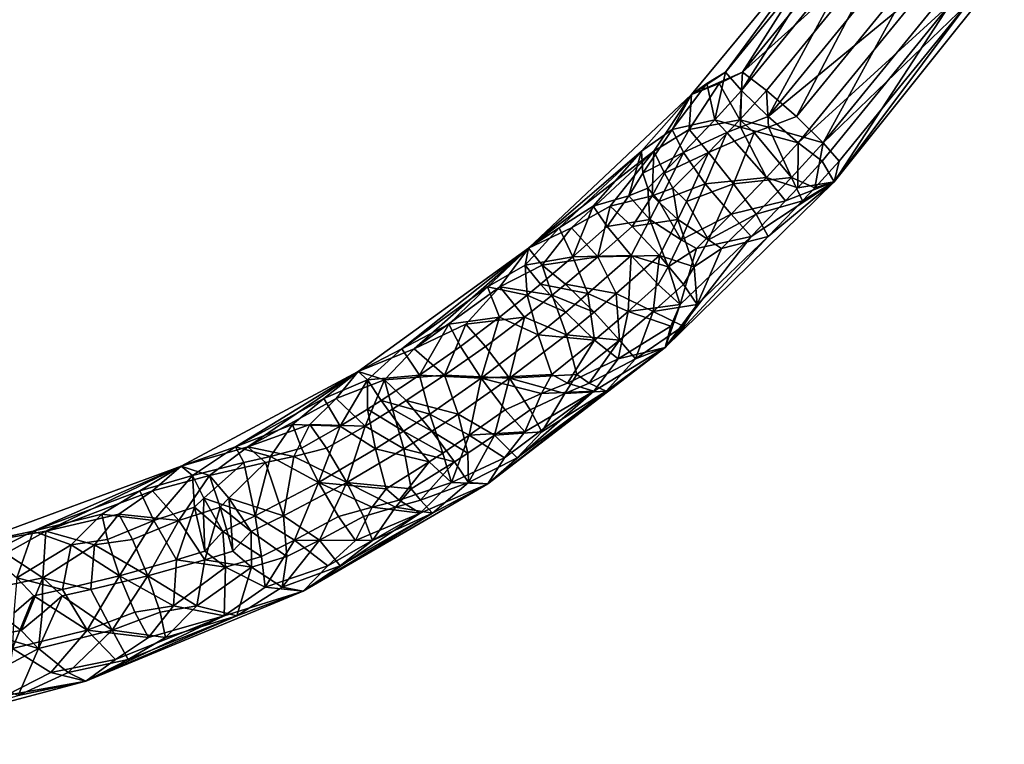
# Model space of a CAD drawing. Extents: x -158 to 303, y -341 to 234.
# Drawn here: x 168 to 228, y -339 to -295 of the extents above; entities that cross this region are included whole.
import ezdxf

# ---------------------------------------------------------------- set-up
doc = ezdxf.new("R2010")
doc.units = 0
doc.header["$MEASUREMENT"] = 0

msp = doc.modelspace()

# ---------------------------------------------------------------- linework, layer by layer
for points in [[(210.946106, -298.078979, 41.785675), (218.588058, -287.687134, 40.071487), (208.880005, -299.427002, 38.380684)], [(211.975677, -298.079041, 35.874737), (208.880005, -299.427002, 38.380684), (218.588058, -287.687134, 40.071487)], [(210.946106, -298.078979, 41.785675), (218.231689, -289.141052, 43.054565), (218.588058, -287.687134, 40.071487)], [(211.975677, -298.079041, 35.874737), (218.588058, -287.687134, 40.071487), (219.261246, -289.141144, 37.143623)], [(210.946106, -298.078979, 41.785675), (211.904053, -299.187958, 43.385586), (218.231689, -289.141052, 43.054565)], [(211.904053, -299.187958, 43.385586), (219.284485, -290.134033, 44.670998), (218.231689, -289.141052, 43.054565)], [(211.975677, -298.079041, 35.874737), (219.261246, -289.141144, 37.143623), (220.798553, -290.134155, 35.978371)], [(211.904053, -299.187958, 43.385586), (213.517776, -300.770935, 44.263733), (219.284485, -290.134033, 44.670998)], [(213.418121, -299.18808, 34.692959), (211.975677, -298.079041, 35.874737), (220.798553, -290.134155, 35.978371)], [(215.233704, -300.771057, 34.412167), (213.418121, -299.18808, 34.692959), (220.798553, -290.134155, 35.978371)], [(213.517776, -300.770935, 44.263733), (221.033768, -291.550995, 45.572754), (219.284485, -290.134033, 44.670998)], [(215.233704, -300.771057, 34.412167), (220.798553, -290.134155, 35.978371), (222.749695, -291.551147, 35.721191)], [(213.517776, -300.770935, 44.263733), (222.984802, -292.968994, 45.315556), (221.033768, -291.550995, 45.572754)], [(216.847321, -302.355011, 35.290298), (215.233704, -300.771057, 34.412167), (222.749695, -291.551147, 35.721191)], [(216.847321, -302.355011, 35.290298), (222.749695, -291.551147, 35.721191), (224.498871, -292.969116, 36.622925)], [(224.522125, -293.960999, 44.150299), (217.501801, -304.710907, 39.8825), (227.79187, -291.850067, 41.674664)], [(225.551666, -293.96106, 38.239357), (227.79187, -291.850067, 41.674664), (217.501801, -304.710907, 39.8825)], [(213.517776, -300.770935, 44.263733), (215.333252, -302.354919, 43.982925), (222.984802, -292.968994, 45.315556)], [(215.333252, -302.354919, 43.982925), (224.522125, -293.960999, 44.150299), (222.984802, -292.968994, 45.315556)], [(216.847321, -302.355011, 35.290298), (224.498871, -292.969116, 36.622925), (225.551666, -293.96106, 38.239357)], [(215.333252, -302.354919, 43.982925), (216.775711, -303.463898, 42.801147), (224.522125, -293.960999, 44.150299)], [(216.775711, -303.463898, 42.801147), (217.501801, -304.710907, 39.8825), (224.522125, -293.960999, 44.150299)], [(217.805267, -303.463989, 36.890205), (216.847321, -302.355011, 35.290298), (225.551666, -293.96106, 38.239357)], [(217.805267, -303.463989, 36.890205), (225.551666, -293.96106, 38.239357), (217.501801, -304.710907, 39.8825)], [(209.799805, -298.766968, 40.764851), (210.946106, -298.078979, 41.785675), (208.880005, -299.427002, 38.380684)], [(210.551727, -298.767029, 36.447891), (208.880005, -299.427002, 38.380684), (211.975677, -298.079041, 35.874737)], [(210.283981, -300.961914, 43.103424), (210.946106, -298.078979, 41.785675), (209.799805, -298.766968, 40.764851)], [(210.283981, -300.961914, 43.103424), (211.904053, -299.187958, 43.385586), (210.946106, -298.078979, 41.785675)], [(211.79805, -300.962036, 34.410797), (210.551727, -298.767029, 36.447891), (211.975677, -298.079041, 35.874737)], [(211.79805, -300.962036, 34.410797), (211.975677, -298.079041, 35.874737), (213.418121, -299.18808, 34.692959)], [(207.719452, -301.540955, 41.223701), (209.799805, -298.766968, 40.764851), (208.880005, -299.427002, 38.380684)], [(210.283981, -300.961914, 43.103424), (209.799805, -298.766968, 40.764851), (207.719452, -301.540955, 41.223701)], [(208.749023, -301.541016, 35.312759), (208.880005, -299.427002, 38.380684), (210.551727, -298.767029, 36.447891)], [(211.79805, -300.962036, 34.410797), (208.749023, -301.541016, 35.312759), (210.551727, -298.767029, 36.447891)], [(210.283981, -300.961914, 43.103424), (211.836334, -301.415924, 43.900833), (211.904053, -299.187958, 43.385586)], [(213.528595, -301.416046, 34.185219), (211.79805, -300.962036, 34.410797), (213.418121, -299.18808, 34.692959)], [(211.836334, -301.415924, 43.900833), (213.517776, -300.770935, 44.263733), (211.904053, -299.187958, 43.385586)], [(213.528595, -301.416046, 34.185219), (213.418121, -299.18808, 34.692959), (215.233704, -300.771057, 34.412167)], [(205.859222, -302.860931, 40.078529), (208.880005, -299.427002, 38.380684), (199.030304, -308.715912, 36.665176)], [(206.611145, -302.860992, 35.761574), (199.030304, -308.715912, 36.665176), (208.880005, -299.427002, 38.380684)], [(205.859222, -302.860931, 40.078529), (207.719452, -301.540955, 41.223701), (208.880005, -299.427002, 38.380684)], [(206.611145, -302.860992, 35.761574), (208.880005, -299.427002, 38.380684), (208.749023, -301.541016, 35.312759)], [(208.400299, -302.935883, 42.775345), (210.283981, -300.961914, 43.103424), (207.719452, -301.540955, 41.223701)], [(208.400299, -302.935883, 42.775345), (211.012054, -301.73291, 43.671185), (210.283981, -300.961914, 43.103424)], [(209.914368, -302.936005, 34.082718), (208.749023, -301.541016, 35.312759), (211.79805, -300.962036, 34.410797)], [(209.914368, -302.936005, 34.082718), (211.79805, -300.962036, 34.410797), (212.675201, -301.733032, 34.12265)], [(210.283981, -300.961914, 43.103424), (211.012054, -301.73291, 43.671185), (211.836334, -301.415924, 43.900833)], [(212.675201, -301.733032, 34.12265), (211.79805, -300.962036, 34.410797), (213.528595, -301.416046, 34.185219)], [(211.836334, -301.415924, 43.900833), (215.333252, -302.354919, 43.982925), (213.517776, -300.770935, 44.263733)], [(213.528595, -301.416046, 34.185219), (215.233704, -300.771057, 34.412167), (216.847321, -302.355011, 35.290298)], [(205.948059, -304.187927, 41.693832), (207.719452, -301.540955, 41.223701), (205.859222, -302.860931, 40.078529)], [(208.400299, -302.935883, 42.775345), (207.719452, -301.540955, 41.223701), (205.948059, -304.187927, 41.693832)], [(207.240875, -304.188019, 34.271461), (206.611145, -302.860992, 35.761574), (208.749023, -301.541016, 35.312759)], [(209.914368, -302.936005, 34.082718), (207.240875, -304.188019, 34.271461), (208.749023, -301.541016, 35.312759)], [(208.400299, -302.935883, 42.775345), (209.707321, -304.836884, 43.600079), (211.012054, -301.73291, 43.671185)], [(213.4133, -304.450897, 43.648537), (211.012054, -301.73291, 43.671185), (209.707321, -304.836884, 43.600079)], [(209.914368, -302.936005, 34.082718), (212.675201, -301.733032, 34.12265), (211.423248, -304.837006, 33.748512)], [(213.4133, -304.450897, 43.648537), (211.836334, -301.415924, 43.900833), (211.012054, -301.73291, 43.671185)], [(214.927368, -304.451019, 34.955906), (211.423248, -304.837006, 33.748512), (212.675201, -301.733032, 34.12265)], [(213.4133, -304.450897, 43.648537), (215.333252, -302.354919, 43.982925), (211.836334, -301.415924, 43.900833)], [(214.927368, -304.451019, 34.955906), (212.675201, -301.733032, 34.12265), (213.528595, -301.416046, 34.185219)], [(214.927368, -304.451019, 34.955906), (213.528595, -301.416046, 34.185219), (216.847321, -302.355011, 35.290298)], [(213.4133, -304.450897, 43.648537), (215.310486, -305.071899, 42.545956), (215.333252, -302.354919, 43.982925)], [(216.340057, -305.071991, 36.635017), (214.927368, -304.451019, 34.955906), (216.847321, -302.355011, 35.290298)], [(215.310486, -305.071899, 42.545956), (216.775711, -303.463898, 42.801147), (215.333252, -302.354919, 43.982925)], [(216.340057, -305.071991, 36.635017), (216.847321, -302.355011, 35.290298), (217.805267, -303.463989, 36.890205)], [(200.877716, -307.485931, 39.210907), (205.859222, -302.860931, 40.078529), (199.030304, -308.715912, 36.665176)], [(201.629639, -307.485962, 34.893951), (199.030304, -308.715912, 36.665176), (206.611145, -302.860992, 35.761574)], [(200.877716, -307.485931, 39.210907), (202.938049, -306.182892, 40.39093), (205.859222, -302.860931, 40.078529)], [(201.629639, -307.485962, 34.893951), (206.611145, -302.860992, 35.761574), (203.967606, -306.182983, 34.479988)], [(205.096909, -305.558899, 41.893959), (205.859222, -302.860931, 40.078529), (202.938049, -306.182892, 40.39093)], [(206.507507, -305.55899, 33.79538), (203.967606, -306.182983, 34.479988), (206.611145, -302.860992, 35.761574)], [(205.096909, -305.558899, 41.893959), (205.948059, -304.187927, 41.693832), (205.859222, -302.860931, 40.078529)], [(208.400299, -302.935883, 42.775345), (205.948059, -304.187927, 41.693832), (206.237885, -305.092896, 42.398727)], [(208.400299, -302.935883, 42.775345), (206.237885, -305.092896, 42.398727), (206.926727, -305.904846, 42.959656)], [(206.507507, -305.55899, 33.79538), (206.611145, -302.860992, 35.761574), (207.240875, -304.188019, 34.271461)], [(208.400299, -302.935883, 42.775345), (206.926727, -305.904846, 42.959656), (209.707321, -304.836884, 43.600079)], [(209.914368, -302.936005, 34.082718), (207.751953, -305.093018, 33.706097), (207.240875, -304.188019, 34.271461)], [(209.914368, -302.936005, 34.082718), (208.589874, -305.904968, 33.411121), (207.751953, -305.093018, 33.706097)], [(209.914368, -302.936005, 34.082718), (211.423248, -304.837006, 33.748512), (208.589874, -305.904968, 33.411121)], [(215.310486, -305.071899, 42.545956), (217.501801, -304.710907, 39.8825), (216.775711, -303.463898, 42.801147)], [(216.340057, -305.071991, 36.635017), (217.805267, -303.463989, 36.890205), (217.501801, -304.710907, 39.8825)], [(205.096909, -305.558899, 41.893959), (206.237885, -305.092896, 42.398727), (205.948059, -304.187927, 41.693832)], [(206.507507, -305.55899, 33.79538), (207.240875, -304.188019, 34.271461), (207.751953, -305.093018, 33.706097)], [(212.496124, -308.010895, 42.055786), (207.295074, -314.73584, 38.104816), (217.501801, -304.710907, 39.8825)], [(213.525696, -308.010956, 36.144844), (217.501801, -304.710907, 39.8825), (207.295074, -314.73584, 38.104816)], [(211.279572, -306.670868, 43.276909), (213.4133, -304.450897, 43.648537), (209.707321, -304.836884, 43.600079)], [(211.279572, -306.670868, 43.276909), (214.567993, -305.866852, 42.416637), (213.4133, -304.450897, 43.648537)], [(212.79364, -306.67099, 34.584282), (211.423248, -304.837006, 33.748512), (214.927368, -304.451019, 34.955906)], [(212.496124, -308.010895, 42.055786), (217.501801, -304.710907, 39.8825), (214.567993, -305.866852, 42.416637)], [(212.79364, -306.67099, 34.584282), (214.927368, -304.451019, 34.955906), (215.597534, -305.866943, 36.505699)], [(213.4133, -304.450897, 43.648537), (214.567993, -305.866852, 42.416637), (215.310486, -305.071899, 42.545956)], [(213.525696, -308.010956, 36.144844), (215.597534, -305.866943, 36.505699), (217.501801, -304.710907, 39.8825)], [(214.567993, -305.866852, 42.416637), (217.501801, -304.710907, 39.8825), (215.310486, -305.071899, 42.545956)], [(215.597534, -305.866943, 36.505699), (214.927368, -304.451019, 34.955906), (216.340057, -305.071991, 36.635017)], [(215.597534, -305.866943, 36.505699), (216.340057, -305.071991, 36.635017), (217.501801, -304.710907, 39.8825)], [(205.096909, -305.558899, 41.893959), (206.363266, -306.987854, 42.947598), (206.237885, -305.092896, 42.398727)], [(206.237885, -305.092896, 42.398727), (206.363266, -306.987854, 42.947598), (206.926727, -305.904846, 42.959656)], [(208.055511, -306.987976, 33.231979), (206.507507, -305.55899, 33.79538), (207.751953, -305.093018, 33.706097)], [(208.253906, -308.208862, 43.154816), (209.707321, -304.836884, 43.600079), (206.926727, -305.904846, 42.959656)], [(208.055511, -306.987976, 33.231979), (207.751953, -305.093018, 33.706097), (208.589874, -305.904968, 33.411121)], [(211.279572, -306.670868, 43.276909), (209.707321, -304.836884, 43.600079), (208.253906, -308.208862, 43.154816)], [(209.904877, -308.208984, 33.676231), (208.589874, -305.904968, 33.411121), (211.423248, -304.837006, 33.748512)], [(212.79364, -306.67099, 34.584282), (209.904877, -308.208984, 33.676231), (211.423248, -304.837006, 33.748512)], [(205.096909, -305.558899, 41.893959), (202.938049, -306.182892, 40.39093), (203.779938, -307.407898, 41.970627)], [(205.096909, -305.558899, 41.893959), (203.779938, -307.407898, 41.970627), (206.363266, -306.987854, 42.947598)], [(206.507507, -305.55899, 33.79538), (205.294006, -307.40799, 33.278), (203.967606, -306.182983, 34.479988)], [(208.055511, -306.987976, 33.231979), (205.294006, -307.40799, 33.278), (206.507507, -305.55899, 33.79538)], [(208.253906, -308.208862, 43.154816), (206.926727, -305.904846, 42.959656), (206.363266, -306.987854, 42.947598)], [(209.904877, -308.208984, 33.676231), (208.055511, -306.987976, 33.231979), (208.589874, -305.904968, 33.411121)], [(211.279572, -306.670868, 43.276909), (212.496124, -308.010895, 42.055786), (214.567993, -305.866852, 42.416637)], [(212.79364, -306.67099, 34.584282), (215.597534, -305.866943, 36.505699), (213.525696, -308.010956, 36.144844)], [(201.711624, -309.249847, 41.61039), (202.938049, -306.182892, 40.39093), (200.877716, -307.485931, 39.210907)], [(203.225693, -309.249939, 32.917763), (201.629639, -307.485962, 34.893951), (203.967606, -306.182983, 34.479988)], [(201.711624, -309.249847, 41.61039), (203.779938, -307.407898, 41.970627), (202.938049, -306.182892, 40.39093)], [(203.225693, -309.249939, 32.917763), (203.967606, -306.182983, 34.479988), (205.294006, -307.40799, 33.278)], [(206.363266, -306.987854, 42.947598), (203.779938, -307.407898, 41.970627), (205.227844, -309.158844, 42.819901)], [(207.472473, -309.852844, 42.788616), (206.363266, -306.987854, 42.947598), (205.227844, -309.158844, 42.819901)], [(208.055511, -306.987976, 33.231979), (206.943787, -309.158966, 32.96833), (205.294006, -307.40799, 33.278)], [(207.472473, -309.852844, 42.788616), (208.253906, -308.208862, 43.154816), (206.363266, -306.987854, 42.947598)], [(209.045624, -309.852966, 33.756699), (206.943787, -309.158966, 32.96833), (208.055511, -306.987976, 33.231979)], [(209.045624, -309.852966, 33.756699), (208.055511, -306.987976, 33.231979), (209.904877, -308.208984, 33.676231)], [(211.279572, -306.670868, 43.276909), (208.253906, -308.208862, 43.154816), (209.191345, -308.737823, 42.913208)], [(211.279572, -306.670868, 43.276909), (209.191345, -308.737823, 42.913208), (212.496124, -308.010895, 42.055786)], [(212.79364, -306.67099, 34.584282), (210.705414, -308.737946, 34.220581), (209.904877, -308.208984, 33.676231)], [(212.79364, -306.67099, 34.584282), (213.525696, -308.010956, 36.144844), (210.705414, -308.737946, 34.220581)], [(198.822891, -309.751862, 39.674194), (200.877716, -307.485931, 39.210907), (199.030304, -308.715912, 36.665176)], [(201.711624, -309.249847, 41.61039), (200.877716, -307.485931, 39.210907), (198.822891, -309.751862, 39.674194)], [(199.852448, -309.751953, 33.76326), (199.030304, -308.715912, 36.665176), (201.629639, -307.485962, 34.893951)], [(203.225693, -309.249939, 32.917763), (199.852448, -309.751953, 33.76326), (201.629639, -307.485962, 34.893951)], [(201.711624, -309.249847, 41.61039), (205.227844, -309.158844, 42.819901), (203.779938, -307.407898, 41.970627)], [(203.225693, -309.249939, 32.917763), (205.294006, -307.40799, 33.278), (206.943787, -309.158966, 32.96833)], [(212.496124, -308.010895, 42.055786), (208.204132, -312.135834, 41.308258), (207.295074, -314.73584, 38.104816)], [(213.525696, -308.010956, 36.144844), (207.295074, -314.73584, 38.104816), (209.233688, -312.135895, 35.397316)], [(207.472473, -309.852844, 42.788616), (209.191345, -308.737823, 42.913208), (208.253906, -308.208862, 43.154816)], [(209.191345, -308.737823, 42.913208), (208.204132, -312.135834, 41.308258), (212.496124, -308.010895, 42.055786)], [(209.045624, -309.852966, 33.756699), (209.904877, -308.208984, 33.676231), (210.705414, -308.737946, 34.220581)], [(210.705414, -308.737946, 34.220581), (213.525696, -308.010956, 36.144844), (209.233688, -312.135895, 35.397316)], [(191.371155, -314.814819, 37.555141), (199.030304, -308.715912, 36.665176), (188.728622, -316.180847, 34.870918)], [(192.123077, -314.81488, 33.238186), (188.728622, -316.180847, 34.870918), (199.030304, -308.715912, 36.665176)], [(191.371155, -314.814819, 37.555141), (196.545151, -311.054871, 38.456303), (199.030304, -308.715912, 36.665176)], [(192.123077, -314.81488, 33.238186), (199.030304, -308.715912, 36.665176), (197.297073, -311.054932, 34.139347)], [(196.545151, -311.054871, 38.456303), (198.822891, -309.751862, 39.674194), (199.030304, -308.715912, 36.665176)], [(197.297073, -311.054932, 34.139347), (199.030304, -308.715912, 36.665176), (199.852448, -309.751953, 33.76326)], [(207.472473, -309.852844, 42.788616), (208.204132, -312.135834, 41.308258), (209.191345, -308.737823, 42.913208)], [(209.045624, -309.852966, 33.756699), (210.705414, -308.737946, 34.220581), (209.233688, -312.135895, 35.397316)], [(199.761337, -310.899872, 41.270706), (201.711624, -309.249847, 41.61039), (198.822891, -309.751862, 39.674194)], [(199.761337, -310.899872, 41.270706), (202.616821, -311.469788, 42.365135), (201.711624, -309.249847, 41.61039)], [(201.275406, -310.899963, 32.578079), (199.852448, -309.751953, 33.76326), (203.225693, -309.249939, 32.917763)], [(201.275406, -310.899963, 32.578079), (203.225693, -309.249939, 32.917763), (204.332764, -311.46994, 32.513573)], [(201.711624, -309.249847, 41.61039), (202.616821, -311.469788, 42.365135), (205.227844, -309.158844, 42.819901)], [(202.616821, -311.469788, 42.365135), (205.048798, -312.5448, 42.191704), (205.227844, -309.158844, 42.819901)], [(204.332764, -311.46994, 32.513573), (203.225693, -309.249939, 32.917763), (206.943787, -309.158966, 32.96833)], [(206.562866, -312.544922, 33.499077), (204.332764, -311.46994, 32.513573), (206.943787, -309.158966, 32.96833)], [(205.048798, -312.5448, 42.191704), (206.877731, -310.909821, 42.51025), (205.227844, -309.158844, 42.819901)], [(207.472473, -309.852844, 42.788616), (205.227844, -309.158844, 42.819901), (206.877731, -310.909821, 42.51025)], [(206.562866, -312.544922, 33.499077), (206.943787, -309.158966, 32.96833), (208.3918, -310.909943, 33.817619)], [(209.045624, -309.852966, 33.756699), (208.3918, -310.909943, 33.817619), (206.943787, -309.158966, 32.96833)], [(198.941193, -311.569824, 41.127865), (198.822891, -309.751862, 39.674194), (196.545151, -311.054871, 38.456303)], [(200.455261, -311.569946, 32.435242), (197.297073, -311.054932, 34.139347), (199.852448, -309.751953, 33.76326)], [(198.941193, -311.569824, 41.127865), (199.761337, -310.899872, 41.270706), (198.822891, -309.751862, 39.674194)], [(200.455261, -311.569946, 32.435242), (199.852448, -309.751953, 33.76326), (201.275406, -310.899963, 32.578079)], [(207.472473, -309.852844, 42.788616), (206.877731, -310.909821, 42.51025), (208.204132, -312.135834, 41.308258)], [(209.045624, -309.852966, 33.756699), (209.233688, -312.135895, 35.397316), (208.3918, -310.909943, 33.817619)], [(191.371155, -314.814819, 37.555141), (194.212402, -313.322845, 38.871185), (196.545151, -311.054871, 38.456303)], [(192.123077, -314.81488, 33.238186), (197.297073, -311.054932, 34.139347), (195.241959, -313.322906, 32.960243)], [(197.282196, -312.882843, 40.838921), (196.545151, -311.054871, 38.456303), (194.212402, -313.322845, 38.871185)], [(198.796265, -312.882965, 32.146294), (195.241959, -313.322906, 32.960243), (197.297073, -311.054932, 34.139347)], [(198.941193, -311.569824, 41.127865), (196.545151, -311.054871, 38.456303), (197.282196, -312.882843, 40.838921)], [(200.455261, -311.569946, 32.435242), (198.796265, -312.882965, 32.146294), (197.297073, -311.054932, 34.139347)], [(198.941193, -311.569824, 41.127865), (201.28569, -312.591797, 42.133297), (199.761337, -310.899872, 41.270706)], [(199.761337, -310.899872, 41.270706), (201.28569, -312.591797, 42.133297), (202.616821, -311.469788, 42.365135)], [(200.455261, -311.569946, 32.435242), (201.275406, -310.899963, 32.578079), (203.001617, -312.591949, 32.281731)], [(201.275406, -310.899963, 32.578079), (204.332764, -311.46994, 32.513573), (203.001617, -312.591949, 32.281731)], [(205.048798, -312.5448, 42.191704), (208.204132, -312.135834, 41.308258), (206.877731, -310.909821, 42.51025)], [(206.562866, -312.544922, 33.499077), (208.3918, -310.909943, 33.817619), (209.233688, -312.135895, 35.397316)], [(198.941193, -311.569824, 41.127865), (197.282196, -312.882843, 40.838921), (199.605042, -313.955811, 41.840572)], [(200.455261, -311.569946, 32.435242), (201.320953, -313.955933, 31.989006), (198.796265, -312.882965, 32.146294)], [(198.941193, -311.569824, 41.127865), (199.605042, -313.955811, 41.840572), (201.28569, -312.591797, 42.133297)], [(200.455261, -311.569946, 32.435242), (203.001617, -312.591949, 32.281731), (201.320953, -313.955933, 31.989006)], [(203.018814, -314.276794, 41.838142), (202.616821, -311.469788, 42.365135), (201.28569, -312.591797, 42.133297)], [(203.018814, -314.276794, 41.838142), (205.048798, -312.5448, 42.191704), (202.616821, -311.469788, 42.365135)], [(204.532883, -314.276886, 33.145515), (203.001617, -312.591949, 32.281731), (204.332764, -311.46994, 32.513573)], [(204.532883, -314.276886, 33.145515), (204.332764, -311.46994, 32.513573), (206.562866, -312.544922, 33.499077)], [(205.048798, -312.5448, 42.191704), (207.637299, -313.433838, 40.388371), (208.204132, -312.135834, 41.308258)], [(206.562866, -312.544922, 33.499077), (209.233688, -312.135895, 35.397316), (208.389221, -313.433899, 36.071411)], [(207.637299, -313.433838, 40.388371), (207.295074, -314.73584, 38.104816), (208.204132, -312.135834, 41.308258)], [(208.389221, -313.433899, 36.071411), (209.233688, -312.135895, 35.397316), (207.295074, -314.73584, 38.104816)], [(197.282196, -312.882843, 40.838921), (194.212402, -313.322845, 38.871185), (194.914902, -314.661804, 40.426605)], [(197.282196, -312.882843, 40.838921), (194.914902, -314.661804, 40.426605), (196.164597, -316.574768, 41.241352)], [(198.796265, -312.882965, 32.146294), (196.42897, -314.661926, 31.733976), (195.241959, -313.322906, 32.960243)], [(197.282196, -312.882843, 40.838921), (196.164597, -316.574768, 41.241352), (199.605042, -313.955811, 41.840572)], [(198.796265, -312.882965, 32.146294), (197.880524, -316.57489, 31.389786), (196.42897, -314.661926, 31.733976)], [(201.320953, -313.955933, 31.989006), (197.880524, -316.57489, 31.389786), (198.796265, -312.882965, 32.146294)], [(203.018814, -314.276794, 41.838142), (201.28569, -312.591797, 42.133297), (199.605042, -313.955811, 41.840572)], [(204.532883, -314.276886, 33.145515), (201.320953, -313.955933, 31.989006), (203.001617, -312.591949, 32.281731)], [(203.018814, -314.276794, 41.838142), (204.458618, -315.40979, 40.655903), (205.048798, -312.5448, 42.191704)], [(205.048798, -312.5448, 42.191704), (204.458618, -315.40979, 40.655903), (207.637299, -313.433838, 40.388371)], [(204.532883, -314.276886, 33.145515), (206.562866, -312.544922, 33.499077), (205.488159, -315.409882, 34.744961)], [(206.562866, -312.544922, 33.499077), (208.389221, -313.433899, 36.071411), (205.488159, -315.409882, 34.744961)], [(192.442184, -316.404785, 39.995926), (194.212402, -313.322845, 38.871185), (191.371155, -314.814819, 37.555141)], [(193.956253, -316.404907, 31.303299), (192.123077, -314.81488, 33.238186), (195.241959, -313.322906, 32.960243)], [(192.442184, -316.404785, 39.995926), (194.914902, -314.661804, 40.426605), (194.212402, -313.322845, 38.871185)], [(193.956253, -316.404907, 31.303299), (195.241959, -313.322906, 32.960243), (196.42897, -314.661926, 31.733976)], [(204.458618, -315.40979, 40.655903), (207.295074, -314.73584, 38.104816), (207.637299, -313.433838, 40.388371)], [(205.488159, -315.409882, 34.744961), (208.389221, -313.433899, 36.071411), (207.295074, -314.73584, 38.104816)], [(199.605042, -313.955811, 41.840572), (196.164597, -316.574768, 41.241352), (200.436142, -316.359802, 41.388321)], [(201.950211, -316.359894, 32.695694), (197.880524, -316.57489, 31.389786), (201.320953, -313.955933, 31.989006)], [(203.018814, -314.276794, 41.838142), (199.605042, -313.955811, 41.840572), (200.436142, -316.359802, 41.388321)], [(204.532883, -314.276886, 33.145515), (201.950211, -316.359894, 32.695694), (201.320953, -313.955933, 31.989006)], [(189.298492, -316.672791, 38.01532), (191.371155, -314.814819, 37.555141), (188.728622, -316.180847, 34.870918)], [(190.328049, -316.672882, 32.104378), (188.728622, -316.180847, 34.870918), (192.123077, -314.81488, 33.238186)], [(192.442184, -316.404785, 39.995926), (191.371155, -314.814819, 37.555141), (189.298492, -316.672791, 38.01532)], [(193.956253, -316.404907, 31.303299), (190.328049, -316.672882, 32.104378), (192.123077, -314.81488, 33.238186)], [(192.442184, -316.404785, 39.995926), (196.164597, -316.574768, 41.241352), (194.914902, -314.661804, 40.426605)], [(193.956253, -316.404907, 31.303299), (196.42897, -314.661926, 31.733976), (197.880524, -316.57489, 31.389786)], [(202.973114, -317.370789, 39.576012), (196.573334, -322.959778, 36.237404), (207.295074, -314.73584, 38.104816)], [(203.725037, -317.370819, 35.259056), (207.295074, -314.73584, 38.104816), (196.573334, -322.959778, 36.237404)], [(203.018814, -314.276794, 41.838142), (200.436142, -316.359802, 41.388321), (201.395569, -316.874756, 40.901039)], [(203.018814, -314.276794, 41.838142), (201.395569, -316.874756, 40.901039), (204.458618, -315.40979, 40.655903)], [(204.532883, -314.276886, 33.145515), (202.688385, -316.874847, 33.478676), (201.950211, -316.359894, 32.695694)], [(204.532883, -314.276886, 33.145515), (205.488159, -315.409882, 34.744961), (202.688385, -316.874847, 33.478676)], [(202.973114, -317.370789, 39.576012), (207.295074, -314.73584, 38.104816), (204.458618, -315.40979, 40.655903)], [(203.725037, -317.370819, 35.259056), (205.488159, -315.409882, 34.744961), (207.295074, -314.73584, 38.104816)], [(201.395569, -316.874756, 40.901039), (202.973114, -317.370789, 39.576012), (204.458618, -315.40979, 40.655903)], [(202.688385, -316.874847, 33.478676), (205.488159, -315.409882, 34.744961), (203.725037, -317.370819, 35.259056)], [(181.310822, -320.723785, 35.802906), (188.728622, -316.180847, 34.870918), (178.030914, -321.909821, 33.00766)], [(182.062744, -320.723846, 31.48595), (178.030914, -321.909821, 33.00766), (188.728622, -316.180847, 34.870918)], [(181.310822, -320.723785, 35.802906), (186.661163, -317.799835, 36.734795), (188.728622, -316.180847, 34.870918)], [(182.062744, -320.723846, 31.48595), (188.728622, -316.180847, 34.870918), (187.413086, -317.799866, 32.417839)], [(186.661163, -317.799835, 36.734795), (189.298492, -316.672791, 38.01532), (188.728622, -316.180847, 34.870918)], [(187.413086, -317.799866, 32.417839), (188.728622, -316.180847, 34.870918), (190.328049, -316.672882, 32.104378)], [(190.126099, -317.93576, 39.592529), (192.442184, -316.404785, 39.995926), (189.298492, -316.672791, 38.01532)], [(190.126099, -317.93576, 39.592529), (193.057449, -318.748779, 40.700172), (192.442184, -316.404785, 39.995926)], [(191.640167, -317.935883, 30.899902), (190.328049, -316.672882, 32.104378), (193.956253, -316.404907, 31.303299)], [(191.640167, -317.935883, 30.899902), (193.956253, -316.404907, 31.303299), (194.773376, -318.748901, 30.848608)], [(192.442184, -316.404785, 39.995926), (193.057449, -318.748779, 40.700172), (196.164597, -316.574768, 41.241352)], [(193.057449, -318.748779, 40.700172), (195.452789, -320.020752, 40.520363), (196.164597, -316.574768, 41.241352)], [(194.773376, -318.748901, 30.848608), (193.956253, -316.404907, 31.303299), (197.880524, -316.57489, 31.389786)], [(196.966858, -320.020874, 31.827734), (194.773376, -318.748901, 30.848608), (197.880524, -316.57489, 31.389786)], [(195.452789, -320.020752, 40.520363), (197.615173, -318.487762, 40.896988), (196.164597, -316.574768, 41.241352)], [(199.811569, -317.502777, 40.973511), (200.436142, -316.359802, 41.388321), (196.164597, -316.574768, 41.241352)], [(199.811569, -317.502777, 40.973511), (196.164597, -316.574768, 41.241352), (197.615173, -318.487762, 40.896988)], [(196.966858, -320.020874, 31.827734), (197.880524, -316.57489, 31.389786), (199.129242, -318.487885, 32.204361)], [(201.222168, -317.502869, 32.874931), (197.880524, -316.57489, 31.389786), (201.950211, -316.359894, 32.695694)], [(201.222168, -317.502869, 32.874931), (199.129242, -318.487885, 32.204361), (197.880524, -316.57489, 31.389786)], [(199.811569, -317.502777, 40.973511), (201.395569, -316.874756, 40.901039), (200.436142, -316.359802, 41.388321)], [(201.222168, -317.502869, 32.874931), (201.950211, -316.359894, 32.695694), (202.688385, -316.874847, 33.478676)], [(187.635651, -319.475769, 39.15876), (189.298492, -316.672791, 38.01532), (186.661163, -317.799835, 36.734795)], [(189.149719, -319.475861, 30.466135), (187.413086, -317.799866, 32.417839), (190.328049, -316.672882, 32.104378)], [(189.301544, -318.457794, 39.448914), (189.298492, -316.672791, 38.01532), (187.635651, -319.475769, 39.15876)], [(190.815613, -318.457886, 30.756285), (189.149719, -319.475861, 30.466135), (190.328049, -316.672882, 32.104378)], [(189.301544, -318.457794, 39.448914), (190.126099, -317.93576, 39.592529), (189.298492, -316.672791, 38.01532)], [(190.815613, -318.457886, 30.756285), (190.328049, -316.672882, 32.104378), (191.640167, -317.935883, 30.899902)], [(199.811569, -317.502777, 40.973511), (202.973114, -317.370789, 39.576012), (201.395569, -316.874756, 40.901039)], [(201.222168, -317.502869, 32.874931), (202.688385, -316.874847, 33.478676), (203.725037, -317.370819, 35.259056)], [(181.310822, -320.723785, 35.802906), (184.773712, -319.371765, 37.227226), (186.661163, -317.799835, 36.734795)], [(182.062744, -320.723846, 31.48595), (187.413086, -317.799866, 32.417839), (185.803253, -319.371857, 31.316284)], [(187.635651, -319.475769, 39.15876), (186.661163, -317.799835, 36.734795), (184.773712, -319.371765, 37.227226)], [(189.149719, -319.475861, 30.466135), (185.803253, -319.371857, 31.316284), (187.413086, -317.799866, 32.417839)], [(197.585449, -321.398773, 38.637634), (196.573334, -322.959778, 36.237404), (202.973114, -317.370789, 39.576012)], [(198.337372, -321.398834, 34.320679), (203.725037, -317.370819, 35.259056), (196.573334, -322.959778, 36.237404)], [(197.585449, -321.398773, 38.637634), (202.973114, -317.370789, 39.576012), (198.803162, -319.826752, 39.670891)], [(199.811569, -317.502777, 40.973511), (197.615173, -318.487762, 40.896988), (198.803162, -319.826752, 39.670891)], [(198.337372, -321.398834, 34.320679), (199.832733, -319.826843, 33.759949), (203.725037, -317.370819, 35.259056)], [(199.811569, -317.502777, 40.973511), (198.803162, -319.826752, 39.670891), (202.973114, -317.370789, 39.576012)], [(201.222168, -317.502869, 32.874931), (199.832733, -319.826843, 33.759949), (199.129242, -318.487885, 32.204361)], [(201.222168, -317.502869, 32.874931), (203.725037, -317.370819, 35.259056), (199.832733, -319.826843, 33.759949)], [(189.301544, -318.457794, 39.448914), (191.473328, -319.790741, 40.424263), (190.126099, -317.93576, 39.592529)], [(190.126099, -317.93576, 39.592529), (191.473328, -319.790741, 40.424263), (193.057449, -318.748779, 40.700172)], [(190.815613, -318.457886, 30.756285), (191.640167, -317.935883, 30.899902), (193.189255, -319.790863, 30.572699)], [(191.640167, -317.935883, 30.899902), (194.773376, -318.748901, 30.848608), (193.189255, -319.790863, 30.572699)], [(189.301544, -318.457794, 39.448914), (187.635651, -319.475769, 39.15876), (189.780853, -320.854736, 40.129478)], [(190.815613, -318.457886, 30.756285), (191.496765, -320.854858, 30.277914), (189.149719, -319.475861, 30.466135)], [(189.301544, -318.457794, 39.448914), (189.780853, -320.854736, 40.129478), (191.473328, -319.790741, 40.424263)], [(190.815613, -318.457886, 30.756285), (193.189255, -319.790863, 30.572699), (191.496765, -320.854858, 30.277914)], [(193.845016, -321.105743, 40.240334), (193.057449, -318.748779, 40.700172), (191.473328, -319.790741, 40.424263)], [(193.845016, -321.105743, 40.240334), (195.452789, -320.020752, 40.520363), (193.057449, -318.748779, 40.700172)], [(195.359085, -321.105865, 31.547707), (193.189255, -319.790863, 30.572699), (194.773376, -318.748901, 30.848608)], [(195.359085, -321.105865, 31.547707), (194.773376, -318.748901, 30.848608), (196.966858, -320.020874, 31.827734)], [(195.452789, -320.020752, 40.520363), (198.803162, -319.826752, 39.670891), (197.615173, -318.487762, 40.896988)], [(196.966858, -320.020874, 31.827734), (199.129242, -318.487885, 32.204361), (199.832733, -319.826843, 33.759949)], [(183.427612, -321.308777, 38.119789), (184.773712, -319.371765, 37.227226), (181.310822, -320.723785, 35.802906)], [(184.838211, -321.308868, 30.021212), (182.062744, -320.723846, 31.48595), (185.803253, -319.371857, 31.316284)], [(183.427612, -321.308777, 38.119789), (185.312668, -320.815765, 38.754162), (184.773712, -319.371765, 37.227226)], [(187.635651, -319.475769, 39.15876), (184.773712, -319.371765, 37.227226), (185.312668, -320.815765, 38.754162)], [(184.838211, -321.308868, 30.021212), (185.803253, -319.371857, 31.316284), (186.826736, -320.815857, 30.061533)], [(187.635651, -319.475769, 39.15876), (185.312668, -320.815765, 38.754162), (186.327911, -322.877716, 39.528072)], [(189.149719, -319.475861, 30.466135), (186.826736, -320.815857, 30.061533), (185.803253, -319.371857, 31.316284)], [(187.635651, -319.475769, 39.15876), (186.327911, -322.877716, 39.528072), (189.780853, -320.854736, 40.129478)], [(189.149719, -319.475861, 30.466135), (188.043839, -322.877869, 29.676506), (186.826736, -320.815857, 30.061533)], [(191.496765, -320.854858, 30.277914), (188.043839, -322.877869, 29.676506), (189.149719, -319.475861, 30.466135)], [(193.033264, -321.637726, 40.098946), (191.473328, -319.790741, 40.424263), (189.780853, -320.854736, 40.129478)], [(193.033264, -321.637726, 40.098946), (193.845016, -321.105743, 40.240334), (191.473328, -319.790741, 40.424263)], [(194.547333, -321.637848, 31.406321), (191.496765, -320.854858, 30.277914), (193.189255, -319.790863, 30.572699)], [(194.547333, -321.637848, 31.406321), (193.189255, -319.790863, 30.572699), (195.359085, -321.105865, 31.547707)], [(193.845016, -321.105743, 40.240334), (194.368042, -322.882751, 38.898418), (195.452789, -320.020752, 40.520363)], [(195.452789, -320.020752, 40.520363), (194.368042, -322.882751, 38.898418), (197.585449, -321.398773, 38.637634)], [(195.359085, -321.105865, 31.547707), (196.966858, -320.020874, 31.827734), (195.397598, -322.882813, 32.98748)], [(196.966858, -320.020874, 31.827734), (198.337372, -321.398834, 34.320679), (195.397598, -322.882813, 32.98748)], [(195.452789, -320.020752, 40.520363), (197.585449, -321.398773, 38.637634), (198.803162, -319.826752, 39.670891)], [(196.966858, -320.020874, 31.827734), (199.832733, -319.826843, 33.759949), (198.337372, -321.398834, 34.320679)], [(178.717041, -322.457764, 36.17231), (181.310822, -320.723785, 35.802906), (178.030914, -321.909821, 33.00766)], [(179.746582, -322.457825, 30.261368), (178.030914, -321.909821, 33.00766), (182.062744, -320.723846, 31.48595)], [(181.830475, -321.671753, 37.49324), (181.310822, -320.723785, 35.802906), (178.717041, -322.457764, 36.17231)], [(183.123291, -321.671844, 30.070873), (179.746582, -322.457825, 30.261368), (182.062744, -320.723846, 31.48595)], [(181.830475, -321.671753, 37.49324), (183.427612, -321.308777, 38.119789), (181.310822, -320.723785, 35.802906)], [(183.123291, -321.671844, 30.070873), (182.062744, -320.723846, 31.48595), (184.838211, -321.308868, 30.021212)], [(181.830475, -321.671753, 37.49324), (182.498642, -324.898712, 38.861115), (183.427612, -321.308777, 38.119789)], [(183.427612, -321.308777, 38.119789), (182.498642, -324.898712, 38.861115), (186.327911, -322.877716, 39.528072)], [(184.214569, -324.898834, 29.009546), (183.123291, -321.671844, 30.070873), (184.838211, -321.308868, 30.021212)], [(183.427612, -321.308777, 38.119789), (186.327911, -322.877716, 39.528072), (185.312668, -320.815765, 38.754162)], [(184.214569, -324.898834, 29.009546), (184.838211, -321.308868, 30.021212), (188.043839, -322.877869, 29.676506)], [(184.838211, -321.308868, 30.021212), (186.826736, -320.815857, 30.061533), (188.043839, -322.877869, 29.676506)], [(189.780853, -320.854736, 40.129478), (186.327911, -322.877716, 39.528072), (190.428528, -323.266693, 39.645275)], [(191.942596, -323.266815, 30.952648), (188.043839, -322.877869, 29.676506), (191.496765, -320.854858, 30.277914)], [(193.033264, -321.637726, 40.098946), (189.780853, -320.854736, 40.129478), (190.428528, -323.266693, 39.645275)], [(194.547333, -321.637848, 31.406321), (191.942596, -323.266815, 30.952648), (191.496765, -320.854858, 30.277914)], [(193.033264, -321.637726, 40.098946), (194.368042, -322.882751, 38.898418), (193.845016, -321.105743, 40.240334)], [(194.368042, -322.882751, 38.898418), (196.573334, -322.959778, 36.237404), (197.585449, -321.398773, 38.637634)], [(194.547333, -321.637848, 31.406321), (195.359085, -321.105865, 31.547707), (195.397598, -322.882813, 32.98748)], [(195.397598, -322.882813, 32.98748), (198.337372, -321.398834, 34.320679), (196.573334, -322.959778, 36.237404)], [(169.093048, -325.829773, 33.674873), (178.030914, -321.909821, 33.00766), (165.144226, -326.665802, 30.763109)], [(169.844971, -325.829834, 29.357916), (165.144226, -326.665802, 30.763109), (178.030914, -321.909821, 33.00766)], [(169.093048, -325.829773, 33.674873), (175.543793, -323.381775, 34.798431), (178.030914, -321.909821, 33.00766)], [(169.844971, -325.829834, 29.357916), (178.030914, -321.909821, 33.00766), (176.295715, -323.381836, 30.481476)], [(175.543793, -323.381775, 34.798431), (178.717041, -322.457764, 36.17231), (178.030914, -321.909821, 33.00766)], [(176.295715, -323.381836, 30.481476), (178.030914, -321.909821, 33.00766), (179.746582, -322.457825, 30.261368)], [(179.41066, -323.83374, 37.726181), (181.830475, -321.671753, 37.49324), (178.717041, -322.457764, 36.17231)], [(179.41066, -323.83374, 37.726181), (182.498642, -324.898712, 38.861115), (181.830475, -321.671753, 37.49324)], [(180.924728, -323.833862, 29.033556), (179.746582, -322.457825, 30.261368), (183.123291, -321.671844, 30.070873)], [(180.924728, -323.833862, 29.033556), (183.123291, -321.671844, 30.070873), (184.214569, -324.898834, 29.009546)], [(193.033264, -321.637726, 40.098946), (190.428528, -323.266693, 39.645275), (191.205109, -323.951752, 39.126152)], [(193.033264, -321.637726, 40.098946), (191.205109, -323.951752, 39.126152), (194.368042, -322.882751, 38.898418)], [(194.547333, -321.637848, 31.406321), (192.497925, -323.951843, 31.703783), (191.942596, -323.266815, 30.952648)], [(194.547333, -321.637848, 31.406321), (195.397598, -322.882813, 32.98748), (192.497925, -323.951843, 31.703783)], [(176.384293, -325.185699, 37.199066), (178.717041, -322.457764, 36.17231), (175.543793, -323.381775, 34.798431)], [(177.898361, -325.185822, 28.506439), (176.295715, -323.381836, 30.481476), (179.746582, -322.457825, 30.261368)], [(178.840347, -324.37973, 37.760334), (178.717041, -322.457764, 36.17231), (176.384293, -325.185699, 37.199066)], [(180.399551, -324.379852, 28.808609), (177.898361, -325.185822, 28.506439), (179.746582, -322.457825, 30.261368)], [(178.840347, -324.37973, 37.760334), (179.41066, -323.83374, 37.726181), (178.717041, -322.457764, 36.17231)], [(180.399551, -324.379852, 28.808609), (179.746582, -322.457825, 30.261368), (180.924728, -323.833862, 29.033556)], [(182.498642, -324.898712, 38.861115), (184.881165, -326.371704, 38.679073), (186.327911, -322.877716, 39.528072)], [(186.395233, -326.371796, 29.986446), (184.214569, -324.898834, 29.009546), (188.043839, -322.877869, 29.676506)], [(184.881165, -326.371704, 38.679073), (187.545013, -324.940704, 39.143044), (186.327911, -322.877716, 39.528072)], [(192.479416, -324.746704, 37.748306), (185.408661, -329.446747, 34.292816), (196.573334, -322.959778, 36.237404)], [(193.231339, -324.746765, 33.431351), (196.573334, -322.959778, 36.237404), (185.408661, -329.446747, 34.292816)], [(189.581818, -324.372742, 39.191772), (190.428528, -323.266693, 39.645275), (186.327911, -322.877716, 39.528072)], [(189.581818, -324.372742, 39.191772), (186.327911, -322.877716, 39.528072), (187.545013, -324.940704, 39.143044)], [(186.395233, -326.371796, 29.986446), (188.043839, -322.877869, 29.676506), (189.059082, -324.940796, 30.450417)], [(190.992401, -324.372833, 31.093193), (189.059082, -324.940796, 30.450417), (188.043839, -322.877869, 29.676506)], [(190.992401, -324.372833, 31.093193), (188.043839, -322.877869, 29.676506), (191.942596, -323.266815, 30.952648)], [(191.205109, -323.951752, 39.126152), (192.479416, -324.746704, 37.748306), (194.368042, -322.882751, 38.898418)], [(192.479416, -324.746704, 37.748306), (196.573334, -322.959778, 36.237404), (194.368042, -322.882751, 38.898418)], [(192.497925, -323.951843, 31.703783), (195.397598, -322.882813, 32.98748), (193.231339, -324.746765, 33.431351)], [(193.231339, -324.746765, 33.431351), (195.397598, -322.882813, 32.98748), (196.573334, -322.959778, 36.237404)], [(169.093048, -325.829773, 33.674873), (173.233704, -324.793732, 35.217251), (175.543793, -323.381775, 34.798431)], [(169.844971, -325.829834, 29.357916), (176.295715, -323.381836, 30.481476), (174.26326, -324.793823, 29.306313)], [(176.384293, -325.185699, 37.199066), (175.543793, -323.381775, 34.798431), (173.233704, -324.793732, 35.217251)], [(177.898361, -325.185822, 28.506439), (174.26326, -324.793823, 29.306313), (176.295715, -323.381836, 30.481476)], [(189.581818, -324.372742, 39.191772), (191.205109, -323.951752, 39.126152), (190.428528, -323.266693, 39.645275)], [(190.992401, -324.372833, 31.093193), (191.942596, -323.266815, 30.952648), (192.497925, -323.951843, 31.703783)], [(178.840347, -324.37973, 37.760334), (179.374023, -324.838715, 38.105534), (179.41066, -323.83374, 37.726181)], [(179.41066, -323.83374, 37.726181), (179.374023, -324.838715, 38.105534), (180.548065, -325.845703, 38.52137)], [(179.41066, -323.83374, 37.726181), (180.548065, -325.845703, 38.52137), (182.498642, -324.898712, 38.861115)], [(181.018494, -324.838837, 28.664185), (180.399551, -324.379852, 28.808609), (180.924728, -323.833862, 29.033556)], [(180.924728, -323.833862, 29.033556), (184.214569, -324.898834, 29.009546), (182.263977, -325.845825, 28.669806)], [(181.018494, -324.838837, 28.664185), (180.924728, -323.833862, 29.033556), (182.263977, -325.845825, 28.669806)], [(189.581818, -324.372742, 39.191772), (187.545013, -324.940704, 39.143044), (188.567505, -326.384705, 37.888119)], [(189.581818, -324.372742, 39.191772), (188.567505, -326.384705, 37.888119), (192.479416, -324.746704, 37.748306)], [(190.992401, -324.372833, 31.093193), (189.597046, -326.384796, 31.97718), (189.059082, -324.940796, 30.450417)], [(189.581818, -324.372742, 39.191772), (192.479416, -324.746704, 37.748306), (191.205109, -323.951752, 39.126152)], [(190.992401, -324.372833, 31.093193), (193.231339, -324.746765, 33.431351), (189.597046, -326.384796, 31.97718)], [(190.992401, -324.372833, 31.093193), (192.497925, -323.951843, 31.703783), (193.231339, -324.746765, 33.431351)], [(171.376312, -326.653748, 36.02076), (173.233704, -324.793732, 35.217251), (169.093048, -325.829773, 33.674873)], [(172.786911, -326.653839, 27.922178), (169.844971, -325.829834, 29.357916), (174.26326, -324.793823, 29.306313)], [(171.376312, -326.653748, 36.02076), (173.574661, -326.331726, 36.709698), (173.233704, -324.793732, 35.217251)], [(172.786911, -326.653839, 27.922178), (174.26326, -324.793823, 29.306313), (175.08873, -326.331818, 28.017071)], [(176.384293, -325.185699, 37.199066), (173.233704, -324.793732, 35.217251), (173.574661, -326.331726, 36.709698)], [(177.898361, -325.185822, 28.506439), (175.08873, -326.331818, 28.017071), (174.26326, -324.793823, 29.306313)], [(178.840347, -324.37973, 37.760334), (176.384293, -325.185699, 37.199066), (177.749268, -327.564667, 38.016338)], [(178.840347, -324.37973, 37.760334), (177.749268, -327.564667, 38.016338), (179.460236, -327.035706, 38.292423)], [(180.399551, -324.379852, 28.808609), (179.459259, -327.564789, 28.19886), (177.898361, -325.185822, 28.506439)], [(178.840347, -324.37973, 37.760334), (179.460236, -327.035706, 38.292423), (179.374023, -324.838715, 38.105534)], [(179.374023, -324.838715, 38.105534), (179.460236, -327.035706, 38.292423), (180.548065, -325.845703, 38.52137)], [(180.399551, -324.379852, 28.808609), (181.162811, -327.035828, 28.517502), (179.459259, -327.564789, 28.19886)], [(181.018494, -324.838837, 28.664185), (181.162811, -327.035828, 28.517502), (180.399551, -324.379852, 28.808609)], [(182.899048, -327.368713, 38.333839), (182.498642, -324.898712, 38.861115), (180.548065, -325.845703, 38.52137)], [(181.018494, -324.838837, 28.664185), (182.263977, -325.845825, 28.669806), (181.162811, -327.035828, 28.517502)], [(184.413116, -327.368835, 29.641214), (182.263977, -325.845825, 28.669806), (184.214569, -324.898834, 29.009546)], [(182.899048, -327.368713, 38.333839), (184.881165, -326.371704, 38.679073), (182.498642, -324.898712, 38.861115)], [(184.413116, -327.368835, 29.641214), (184.214569, -324.898834, 29.009546), (186.395233, -326.371796, 29.986446)], [(184.881165, -326.371704, 38.679073), (188.567505, -326.384705, 37.888119), (187.545013, -324.940704, 39.143044)], [(186.890686, -327.929718, 36.774902), (185.408661, -329.446747, 34.292816), (192.479416, -324.746704, 37.748306)], [(187.642609, -327.929749, 32.457947), (193.231339, -324.746765, 33.431351), (185.408661, -329.446747, 34.292816)], [(186.395233, -326.371796, 29.986446), (189.059082, -324.940796, 30.450417), (189.597046, -326.384796, 31.97718)], [(186.890686, -327.929718, 36.774902), (192.479416, -324.746704, 37.748306), (188.567505, -326.384705, 37.888119)], [(187.642609, -327.929749, 32.457947), (189.597046, -326.384796, 31.97718), (193.231339, -324.746765, 33.431351)], [(176.384293, -325.185699, 37.199066), (173.574661, -326.331726, 36.709698), (174.307159, -328.528687, 37.434364)], [(176.384293, -325.185699, 37.199066), (174.307159, -328.528687, 37.434364), (177.749268, -327.564667, 38.016338)], [(177.898361, -325.185822, 28.506439), (176.023071, -328.528809, 27.582796), (175.08873, -326.331818, 28.017071)], [(179.459259, -327.564789, 28.19886), (176.023071, -328.528809, 27.582796), (177.898361, -325.185822, 28.506439)], [(166.410583, -327.173767, 34.028824), (169.093048, -325.829773, 33.674873), (165.144226, -326.665802, 30.763109)], [(167.440155, -327.173828, 28.117887), (165.144226, -326.665802, 30.763109), (169.844971, -325.829834, 29.357916)], [(168.093292, -328.654694, 35.929771), (169.093048, -325.829773, 33.674873), (166.410583, -327.173767, 34.028824)], [(169.666473, -328.654816, 26.897856), (167.440155, -327.173828, 28.117887), (169.844971, -325.829834, 29.357916)], [(168.093292, -328.654694, 35.929771), (171.376312, -326.653748, 36.02076), (169.093048, -325.829773, 33.674873)], [(169.666473, -328.654816, 26.897856), (169.844971, -325.829834, 29.357916), (172.786911, -326.653839, 27.922178)], [(179.460236, -327.035706, 38.292423), (180.717941, -327.997681, 38.128735), (180.548065, -325.845703, 38.52137)], [(182.899048, -327.368713, 38.333839), (180.548065, -325.845703, 38.52137), (180.717941, -327.997681, 38.128735)], [(182.291107, -327.997803, 29.096817), (181.162811, -327.035828, 28.517502), (182.263977, -325.845825, 28.669806)], [(184.413116, -327.368835, 29.641214), (182.291107, -327.997803, 29.096817), (182.263977, -325.845825, 28.669806)], [(168.093292, -328.654694, 35.929771), (170.864075, -329.362701, 36.817097), (171.376312, -326.653748, 36.02076)], [(169.666473, -328.654816, 26.897856), (172.786911, -326.653839, 27.922178), (172.574066, -329.362823, 26.999619)], [(171.376312, -326.653748, 36.02076), (170.864075, -329.362701, 36.817097), (174.307159, -328.528687, 37.434364)], [(171.376312, -326.653748, 36.02076), (174.307159, -328.528687, 37.434364), (173.574661, -326.331726, 36.709698)], [(172.574066, -329.362823, 26.999619), (172.786911, -326.653839, 27.922178), (176.023071, -328.528809, 27.582796)], [(172.786911, -326.653839, 27.922178), (175.08873, -326.331818, 28.017071), (176.023071, -328.528809, 27.582796)], [(182.899048, -327.368713, 38.333839), (183.105835, -329.210693, 36.936844), (184.881165, -326.371704, 38.679073)], [(184.881165, -326.371704, 38.679073), (183.105835, -329.210693, 36.936844), (186.890686, -327.929718, 36.774902)], [(186.395233, -326.371796, 29.986446), (187.642609, -327.929749, 32.457947), (184.135391, -329.210754, 31.025904)], [(184.413116, -327.368835, 29.641214), (186.395233, -326.371796, 29.986446), (184.135391, -329.210754, 31.025904)], [(184.881165, -326.371704, 38.679073), (186.890686, -327.929718, 36.774902), (188.567505, -326.384705, 37.888119)], [(186.395233, -326.371796, 29.986446), (189.597046, -326.384796, 31.97718), (187.642609, -327.929749, 32.457947)], [(165.385025, -329.565826, 26.326918), (167.440155, -327.173828, 28.117887), (169.666473, -328.654816, 26.897856)], [(177.749268, -327.564667, 38.016338), (180.717941, -327.997681, 38.128735), (179.460236, -327.035706, 38.292423)], [(179.459259, -327.564789, 28.19886), (181.162811, -327.035828, 28.517502), (182.291107, -327.997803, 29.096817)], [(177.749268, -327.564667, 38.016338), (174.307159, -328.528687, 37.434364), (177.576813, -330.336639, 37.100811)], [(178.987411, -330.336761, 29.002232), (176.023071, -328.528809, 27.582796), (179.459259, -327.564789, 28.19886)], [(177.749268, -327.564667, 38.016338), (177.576813, -330.336639, 37.100811), (180.717941, -327.997681, 38.128735)], [(178.987411, -330.336761, 29.002232), (179.459259, -327.564789, 28.19886), (182.291107, -327.997803, 29.096817)], [(182.899048, -327.368713, 38.333839), (180.717941, -327.997681, 38.128735), (183.105835, -329.210693, 36.936844)], [(184.413116, -327.368835, 29.641214), (184.135391, -329.210754, 31.025904), (182.291107, -327.997803, 29.096817)], [(183.105835, -329.210693, 36.936844), (185.408661, -329.446747, 34.292816), (186.890686, -327.929718, 36.774902)], [(184.135391, -329.210754, 31.025904), (187.642609, -327.929749, 32.457947), (185.408661, -329.446747, 34.292816)], [(170.864075, -329.362701, 36.817097), (172.352081, -331.804688, 36.496819), (174.307159, -328.528687, 37.434364)], [(172.352081, -331.804688, 36.496819), (175.240509, -330.725647, 36.999916), (174.307159, -328.528687, 37.434364)], [(173.86615, -331.804779, 27.804192), (172.574066, -329.362823, 26.999619), (176.023071, -328.528809, 27.582796)], [(173.86615, -331.804779, 27.804192), (176.023071, -328.528809, 27.582796), (176.754578, -330.725769, 28.307289)], [(177.576813, -330.336639, 37.100811), (174.307159, -328.528687, 37.434364), (175.240509, -330.725647, 36.999916)], [(178.987411, -330.336761, 29.002232), (176.754578, -330.725769, 28.307289), (176.023071, -328.528809, 27.582796)], [(177.576813, -330.336639, 37.100811), (180.641891, -330.951691, 35.686523), (180.717941, -327.997681, 38.128735)], [(178.987411, -330.336761, 29.002232), (182.291107, -327.997803, 29.096817), (181.393814, -330.951752, 31.369566)], [(180.717941, -327.997681, 38.128735), (180.641891, -330.951691, 35.686523), (183.105835, -329.210693, 36.936844)], [(182.291107, -327.997803, 29.096817), (184.135391, -329.210754, 31.025904), (181.393814, -330.951752, 31.369566)], [(168.355911, -331.827789, 26.28685), (165.385025, -329.565826, 26.326918), (169.666473, -328.654816, 26.897856)], [(168.093292, -328.654694, 35.929771), (167.919449, -330.782684, 36.321777), (169.135895, -329.735718, 36.494164)], [(168.093292, -328.654694, 35.929771), (169.135895, -329.735718, 36.494164), (170.864075, -329.362701, 36.817097)], [(168.355911, -331.827789, 26.28685), (169.666473, -328.654816, 26.897856), (169.635391, -330.782806, 26.470213)], [(169.635391, -330.782806, 26.470213), (169.666473, -328.654816, 26.897856), (170.83847, -329.73584, 26.71924)], [(170.83847, -329.73584, 26.71924), (169.666473, -328.654816, 26.897856), (172.574066, -329.362823, 26.999619)], [(166.657288, -332.110809, 25.969063), (165.385025, -329.565826, 26.326918), (168.355911, -331.827789, 26.28685)], [(169.135895, -329.735718, 36.494164), (172.352081, -331.804688, 36.496819), (170.864075, -329.362701, 36.817097)], [(173.86615, -331.804779, 27.804192), (170.83847, -329.73584, 26.71924), (172.574066, -329.362823, 26.999619)], [(180.641891, -330.951691, 35.686523), (172.272705, -334.894714, 32.00486), (185.408661, -329.446747, 34.292816)], [(181.393814, -330.951752, 31.369566), (185.408661, -329.446747, 34.292816), (172.272705, -334.894714, 32.00486)], [(180.641891, -330.951691, 35.686523), (185.408661, -329.446747, 34.292816), (183.105835, -329.210693, 36.936844)], [(181.393814, -330.951752, 31.369566), (184.135391, -329.210754, 31.025904), (185.408661, -329.446747, 34.292816)], [(167.83519, -332.922668, 35.884872), (172.352081, -331.804688, 36.496819), (169.135895, -329.735718, 36.494164)], [(167.919449, -330.782684, 36.321777), (167.83519, -332.922668, 35.884872), (169.135895, -329.735718, 36.494164)], [(169.408371, -332.922791, 26.852953), (169.635391, -330.782806, 26.470213), (170.83847, -329.73584, 26.71924)], [(169.408371, -332.922791, 26.852953), (170.83847, -329.73584, 26.71924), (173.86615, -331.804779, 27.804192)], [(169.408371, -332.922791, 26.852953), (168.355911, -331.827789, 26.28685), (169.635391, -330.782806, 26.470213)], [(172.352081, -331.804688, 36.496819), (176.065979, -332.263672, 35.710678), (175.240509, -330.725647, 36.999916)], [(173.86615, -331.804779, 27.804192), (176.754578, -330.725769, 28.307289), (177.095551, -332.263763, 29.799734)], [(177.576813, -330.336639, 37.100811), (175.240509, -330.725647, 36.999916), (176.065979, -332.263672, 35.710678)], [(177.576813, -330.336639, 37.100811), (176.065979, -332.263672, 35.710678), (180.641891, -330.951691, 35.686523)], [(178.987411, -330.336761, 29.002232), (177.095551, -332.263763, 29.799734), (176.754578, -330.725769, 28.307289)], [(178.987411, -330.336761, 29.002232), (181.393814, -330.951752, 31.369566), (177.095551, -332.263763, 29.799734)], [(174.069992, -333.59668, 34.541859), (172.272705, -334.894714, 32.00486), (180.641891, -330.951691, 35.686523)], [(174.821915, -333.59671, 30.224903), (181.393814, -330.951752, 31.369566), (172.272705, -334.894714, 32.00486)], [(174.069992, -333.59668, 34.541859), (180.641891, -330.951691, 35.686523), (176.065979, -332.263672, 35.710678)], [(174.821915, -333.59671, 30.224903), (177.095551, -332.263763, 29.799734), (181.393814, -330.951752, 31.369566)], [(165.923401, -334.795776, 26.726791), (166.657288, -332.110809, 25.969063), (169.408371, -332.922791, 26.852953)], [(166.657288, -332.110809, 25.969063), (168.355911, -331.827789, 26.28685), (169.408371, -332.922791, 26.852953)], [(167.83519, -332.922668, 35.884872), (170.163971, -334.370636, 34.682686), (172.352081, -331.804688, 36.496819)], [(169.408371, -332.922791, 26.852953), (173.86615, -331.804779, 27.804192), (171.193527, -334.370728, 28.771746)], [(172.352081, -331.804688, 36.496819), (170.163971, -334.370636, 34.682686), (174.069992, -333.59668, 34.541859)], [(173.86615, -331.804779, 27.804192), (174.821915, -333.59671, 30.224903), (171.193527, -334.370728, 28.771746)], [(172.352081, -331.804688, 36.496819), (174.069992, -333.59668, 34.541859), (176.065979, -332.263672, 35.710678)], [(173.86615, -331.804779, 27.804192), (177.095551, -332.263763, 29.799734), (174.821915, -333.59671, 30.224903)], [(165.923401, -334.795776, 26.726791), (169.408371, -332.922791, 26.852953), (168.189911, -335.773712, 29.069763)], [(167.83519, -332.922668, 35.884872), (167.437988, -335.773651, 33.386719), (170.163971, -334.370636, 34.682686)], [(169.408371, -332.922791, 26.852953), (171.193527, -334.370728, 28.771746), (168.189911, -335.773712, 29.069763)], [(170.163971, -334.370636, 34.682686), (172.272705, -334.894714, 32.00486), (174.069992, -333.59668, 34.541859)], [(171.193527, -334.370728, 28.771746), (174.821915, -333.59671, 30.224903), (172.272705, -334.894714, 32.00486)], [(167.437988, -335.773651, 33.386719), (172.272705, -334.894714, 32.00486), (170.163971, -334.370636, 34.682686)], [(168.189911, -335.773712, 29.069763), (171.193527, -334.370728, 28.771746), (172.272705, -334.894714, 32.00486)], [(167.437988, -335.773651, 33.386719), (157.939819, -338.714691, 29.508398), (172.272705, -334.894714, 32.00486)], [(168.189911, -335.773712, 29.069763), (172.272705, -334.894714, 32.00486), (157.939819, -338.714691, 29.508398)]]:
    msp.add_3dface(points)

doc.saveas('drawing.dxf')
